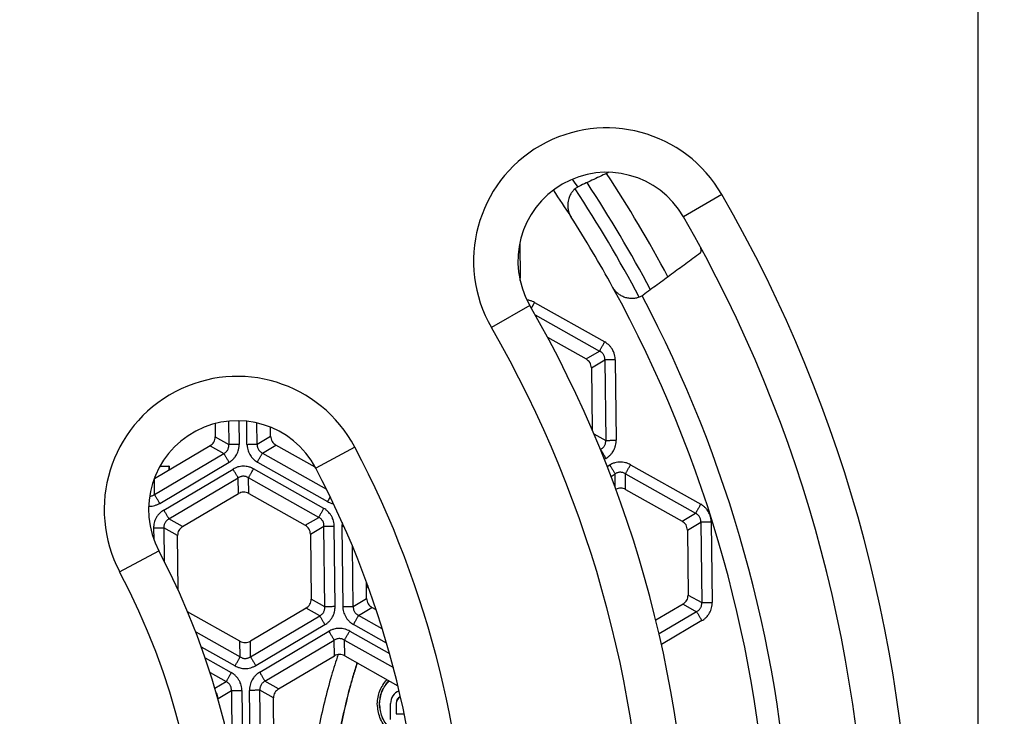
# Model space of a CAD drawing. Units: millimetres. Extents: x -547 to -155, y -273 to 347.
# Drawn here: x -368 to -324, y -134 to -102 of the extents above; entities that cross this region are included whole.
import ezdxf

# ---------------------------------------------------------------- set-up
doc = ezdxf.new("R2010")
doc.units = ezdxf.units.MM

# ---------------------------------------------------------------- blocks, each defined once
blk = doc.blocks.new('Klappeneinsatz-11079', base_point=(-451.909, -202.071))
at = {"color": 7, "linetype": 'Continuous'}
for p, q in [((-361.739, -122.281), (-361.328, -122.281)), ((-361.321, -122.281), (-361.328, -122.281)), ((-361.328, -122.281), (-361.328, -122.463)), ((-361.321, -122.281), (-361.321, -122.458)), ((-361.953, -122.832), (-361.953, -122.726)), ((-351.334, -133.7), (-351.334, -132.974)), ((-351.084, -132.974), (-351.084, -133.45)), ((-351.077, -132.974), (-351.077, -133.45)), ((-351.084, -133.45), (-351.077, -133.45)), ((-351.077, -133.45), (-350.717, -133.45))]:
    blk.add_line(p, q, dxfattribs=at)
at = {"color": 3, "linetype": 'Continuous'}
blk.add_line((-351.077, -132.974), (-351.084, -132.974), dxfattribs=at)
for radius, start, end in [(60.071, 28.05472, 33.22777), (59.105, 27.92003, 33.36326)]:
    blk.add_arc((-391.838, -142), radius, start, end, dxfattribs=at)
at = {"color": 7, "linetype": 'Continuous'}
for centre, radius, start, end in [((-391.838, -142), 58.5, 27.86038, 33.42277), ((-350.734, -132.974), 0.6, 110.7473, 180.0175), ((-350.734, -132.974), 0.35, 116.31, 179.9949), ((-350.727, -132.974), 0.35, 117.4533, 180)]:
    blk.add_arc(centre, radius, start, end, dxfattribs=at)
for points, knots in [([(-352.356, -127.675), (-352.367, -127.693), (-352.387, -127.73), (-352.407, -127.767), (-352.417, -127.786)], [0, 0, 0, 0, 0.0633936, 0.126777, 0.126777, 0.126777, 0.126777]), ([(-353.699, -130.769), (-353.751, -130.926), (-353.854, -131.239), (-354.189, -132.35), (-354.619, -134.127), (-354.888, -135.803), (-355.003, -136.697), (-355.011, -136.767), (-355.016, -136.801)], [0, 0, 0, 0, 0.494947, 0.989848, 3.480338, 5.97224, 6.077692, 6.18314, 6.18314, 6.18314, 6.18314]), ([(-352.846, -131.137), (-352.906, -131.33), (-353.027, -131.716), (-353.344, -132.858), (-353.724, -134.581), (-353.958, -136.197), (-354.063, -137.113), (-354.078, -137.254), (-354.086, -137.325)], [0, 0, 0, 0, 0.606605, 1.213142, 3.553022, 5.894051, 6.107182, 6.320298, 6.320298, 6.320298, 6.320298]), ([(-352.84, -131.141), (-352.9, -131.333), (-353.02, -131.718), (-353.337, -132.858), (-353.717, -134.581), (-353.951, -136.197), (-354.056, -137.115), (-354.072, -137.257), (-354.08, -137.329)], [0, 0, 0, 0, 0.604857, 1.209647, 3.549527, 5.890555, 6.105551, 6.320531, 6.320531, 6.320531, 6.320531]), ([(-351.934, -133), (-351.913, -132.795), (-351.873, -132.386), (-351.62, -132.061), (-351.494, -131.898)], [0, 0, 0, 0, 0.60422, 1.207624, 1.207624, 1.207624, 1.207624]), ([(-351.834, -133), (-351.814, -132.804), (-351.774, -132.411), (-351.527, -132.103), (-351.404, -131.949)], [0, 0, 0, 0, 0.578636, 1.156928, 1.156928, 1.156928, 1.156928]), ([(-351.827, -133), (-351.807, -132.804), (-351.767, -132.413), (-351.522, -132.105), (-351.4, -131.952)], [0, 0, 0, 0, 0.576927, 1.153449, 1.153449, 1.153449, 1.153449]), ([(-350.594, -134.579), (-350.755, -134.537), (-351.078, -134.454), (-351.516, -134.123), (-351.862, -133.629), (-351.91, -133.21), (-351.934, -133)], [0, 0, 0, 0, 0.494128, 0.99136, 1.61553, 2.239804, 2.239804, 2.239804, 2.239804]), ([(-350.595, -134.477), (-350.743, -134.437), (-351.039, -134.358), (-351.444, -134.05), (-351.766, -133.589), (-351.811, -133.196), (-351.834, -133)], [0, 0, 0, 0, 0.454523, 0.912045, 1.497205, 2.082462, 2.082462, 2.082462, 2.082462]), ([(-350.595, -134.476), (-350.741, -134.436), (-351.035, -134.355), (-351.437, -134.049), (-351.759, -133.589), (-351.804, -133.196), (-351.827, -133)], [0, 0, 0, 0, 0.450995, 0.905023, 1.490183, 2.075439, 2.075439, 2.075439, 2.075439])]:
    blk.add_open_spline(points, degree=3, knots=knots, dxfattribs=at)
blk = doc.blocks.new('05100_4E-Klappeneinsatz_1', base_point=(-451.909, -202.071))
blk.add_blockref('Klappeneinsatz-11079', (-451.909, -202.071))
blk = doc.blocks.new('Nc-11062012-Einlaufrost-138x138-Pr-90Grad-schraeg-01', base_point=(-460.838, -211))
at = {"color": 3, "linetype": 'Continuous'}
for p, q in [((-324.838, -208), (-324.838, -76)), ((-336.392, -110.035), (-338.125, -111.034)), ((-345.055, -115.03), (-346.788, -116.029)), ((-352.944, -121.428), (-354.711, -122.363)), ((-363.551, -127.038), (-361.783, -126.103))]:
    blk.add_line(p, q, dxfattribs=at)
for centre, radius, start, end in [((-341.59, -113.032), 6, 29.9633, 209.9633), ((-391.838, -142), 64, 330.03671, 29.96329), ((-391.838, -142), 52, 330.0367, 29.9633), ((-358.247, -124.233), 6, 27.8755, 207.8755), ((-391.838, -142), 44, 332.1245, 27.8755), ((-391.838, -142), 32, 332.1245, 27.8755)]:
    blk.add_arc(centre, radius, start, end, dxfattribs=at)
at = {"color": 7, "linetype": 'Continuous'}
for centre, radius, start, end in [((-341.59, -113.032), 4, 29.9633, 209.9633), ((-391.838, -142), 62, 330.03671, 29.96329), ((-391.838, -142), 54, 330.0367, 29.9633), ((-358.247, -124.233), 4, 27.8755, 207.8755), ((-391.838, -142), 42, 332.1245, 27.8755), ((-391.838, -142), 34, 332.1245, 27.8755)]:
    blk.add_arc(centre, radius, start, end, dxfattribs=at)
blk = doc.blocks.new('Bh1', base_point=(-460.838, -211))
blk.add_blockref('Nc-11062012-Einlaufrost-138x138-Pr-90Grad-schraeg-01', (-460.838, -211))
blk = doc.blocks.new('11062012-Einlaufrost-138x138-Pr-90Grad-schraeg', base_point=(-460.838, -211))
blk.add_blockref('Bh1', (-460.838, -211))
blk = doc.blocks.new('03910_2E-Aufsatz_1__13', base_point=(-464.667, -214.829))
blk.add_blockref('11062012-Einlaufrost-138x138-Pr-90Grad-schraeg', (-460.838, -211))
blk = doc.blocks.new('Sandfang-Terra', base_point=(-453.833, -203.996))
at = {"color": 3, "linetype": 'Continuous'}
for p, q in [((-345.507, -112.22), (-345.49, -113.797)), ((-344.837, -114.9), (-341.677, -116.679)), ((-344.814, -115.452), (-341.908, -117.089)), ((-342.512, -117.446), (-341.908, -117.089)), ((-342.274, -117.849), (-341.67, -117.491)), ((-341.67, -117.491), (-341.63, -121.117)), ((-341.2, -117.486), (-341.161, -121.112)), ((-358.639, -120.252), (-358.628, -121.304)), ((-358.176, -120.233), (-358.165, -121.299)), ((-357.811, -121.295), (-357.822, -120.256)), ((-357.348, -121.29), (-357.358, -120.333)), ((-359.241, -120.959), (-358.628, -121.304)), ((-357.348, -121.29), (-356.742, -120.932)), ((-342.167, -120.815), (-341.63, -121.117)), ((-359.468, -121.362), (-358.855, -121.708)), ((-357.112, -121.689), (-356.506, -121.33)), ((-341.873, -121.518), (-341.86, -121.525)), ((-341.86, -121.525), (-341.868, -121.53)), ((-361.98, -123.557), (-358.855, -121.708)), ((-361.744, -123.955), (-358.619, -122.106)), ((-357.339, -122.092), (-354.175, -123.874)), ((-357.112, -121.689), (-354.223, -123.316)), ((-341.621, -121.929), (-341.69, -121.97)), ((-361.563, -124.26), (-358.439, -122.411)), ((-354.349, -124.182), (-357.513, -122.401)), ((-341.562, -122.294), (-341.446, -122.225)), ((-340.508, -122.215), (-337.348, -123.994)), ((-361.98, -123.557), (-361.987, -122.853)), ((-361.328, -124.659), (-358.203, -122.809)), ((-358.195, -123.514), (-358.203, -122.809)), ((-354.576, -124.586), (-357.74, -122.804)), ((-357.732, -123.509), (-357.74, -122.804)), ((-341.39, -122.738), (-341.206, -122.63)), ((-341.2, -123.244), (-341.206, -122.63)), ((-340.738, -122.625), (-337.579, -124.404)), ((-340.731, -123.327), (-340.738, -122.625)), ((-360.714, -125.004), (-361.328, -124.659)), ((-355.182, -124.944), (-354.576, -124.586)), ((-338.183, -124.761), (-337.579, -124.404)), ((-362.02, -125.071), (-362.015, -125.577)), ((-360.943, -125.412), (-361.557, -125.066)), ((-361.557, -125.066), (-361.541, -126.57)), ((-354.944, -125.347), (-354.338, -124.989)), ((-354.299, -128.616), (-354.338, -124.989)), ((-353.836, -128.611), (-353.875, -124.984)), ((-353.526, -124.981), (-353.487, -128.607)), ((-337.945, -125.164), (-337.34, -124.806)), ((-337.34, -124.806), (-337.301, -128.432)), ((-336.871, -124.801), (-336.832, -128.427)), ((-353.017, -128.601), (-353.046, -125.901)), ((-354.299, -128.616), (-354.912, -128.271)), ((-353.017, -128.601), (-352.412, -128.244)), ((-337.913, -128.088), (-337.301, -128.432)), ((-354.528, -129.024), (-355.142, -128.679)), ((-352.778, -129.004), (-352.174, -128.647)), ((-338.143, -128.495), (-337.531, -128.84)), ((-357.65, -130.872), (-354.528, -129.024)), ((-351.708, -129.607), (-352.778, -129.004)), ((-337.531, -128.84), (-339.224, -129.842)), ((-357.415, -131.27), (-354.292, -129.423)), ((-351.513, -130.256), (-353.009, -129.414)), ((-337.292, -129.244), (-339.115, -130.324)), ((-360.122, -129.749), (-358.118, -130.877)), ((-357.236, -131.57), (-354.116, -129.723)), ((-353.178, -129.713), (-351.379, -130.726)), ((-359.87, -130.422), (-358.346, -131.28)), ((-358.118, -130.877), (-358.126, -130.173)), ((-357.65, -130.872), (-357.658, -130.168)), ((-356.997, -131.974), (-353.876, -130.128)), ((-353.869, -130.83), (-353.876, -130.128)), ((-353.401, -130.825), (-353.408, -130.123)), ((-353.408, -130.123), (-351.208, -131.362)), ((-359.693, -130.922), (-358.518, -131.584)), ((-359.472, -131.586), (-358.748, -131.993)), ((-359.253, -132.292), (-358.748, -131.993)), ((-356.385, -132.319), (-356.997, -131.974)), ((-359.114, -132.754), (-358.51, -132.396)), ((-358.51, -132.396), (-358.477, -135.439)), ((-358.04, -132.391), (-358.001, -136.017)), ((-357.657, -136.013), (-357.696, -132.387)), ((-357.187, -136.008), (-357.226, -132.382)), ((-356.614, -132.727), (-357.226, -132.382))]:
    blk.add_line(p, q, dxfattribs=at)
at = {"color": 7, "linetype": 'Continuous'}
for p, q in [((-344.258, -116.464), (-342.512, -117.446)), ((-342.274, -117.849), (-342.244, -120.636)), ((-359.248, -120.36), (-359.241, -120.959)), ((-356.742, -120.932), (-356.746, -120.525)), ((-359.468, -121.362), (-361.987, -122.853)), ((-354.728, -122.331), (-356.506, -121.33)), ((-340.731, -123.327), (-338.183, -124.761)), ((-360.714, -125.004), (-358.195, -123.514)), ((-357.732, -123.509), (-355.182, -124.944)), ((-337.945, -125.164), (-337.913, -128.088)), ((-360.917, -127.861), (-360.943, -125.412)), ((-354.944, -125.347), (-354.912, -128.271)), ((-352.412, -128.244), (-352.42, -127.499)), ((-355.142, -128.679), (-357.658, -130.168)), ((-351.981, -128.755), (-352.174, -128.647)), ((-338.143, -128.495), (-339.371, -129.222)), ((-358.126, -130.173), (-360.487, -128.843)), ((-356.385, -132.319), (-353.869, -130.83)), ((-353.401, -130.825), (-351.003, -132.175)), ((-359.114, -132.754), (-359.114, -132.772)), ((-356.583, -135.65), (-356.614, -132.727))]:
    blk.add_line(p, q, dxfattribs=at)
at = {"color": 3, "linetype": 'Continuous'}
for radius, start, end in [(58.548, 33.40818, 33.82333), (57.563, 32.44376, 33.89385), (57.563, 2.44376, 28.7911), (58.548, 3.40818, 27.82668)]:
    blk.add_arc((-391.767, -141.929), radius, start, end, dxfattribs=at)
at = {"color": 7, "linetype": 'Continuous'}
for centre, radius, start, end in [((-342.414, -110.59), 1.017, 114.9933, 118.1272), ((-391.767, -141.929), 57.563, 28.7911, 32.44376), ((-340.546, -113.747), 1.017, 303.1077, 306.2416)]:
    blk.add_arc(centre, radius, start, end, dxfattribs=at)
for points, knots in [([(-341.483, -109.033), (-341.711, -109.14), (-342.165, -109.351), (-342.618, -109.563), (-342.844, -109.668)], [0, 0, 0, 0, 0.755635, 1.501888, 1.501888, 1.501888, 1.501888]), ([(-342.894, -109.693), (-342.904, -109.699), (-342.932, -109.715), (-342.986, -109.754), (-343.046, -109.806), (-343.117, -109.88), (-343.194, -109.981), (-343.258, -110.1), (-343.303, -110.222), (-343.333, -110.338), (-343.347, -110.47), (-343.343, -110.62), (-343.317, -110.762), (-343.267, -110.912), (-343.217, -110.999), (-343.189, -111.048)], [0, 0, 0, 0, 0.037304, 0.095798, 0.199442, 0.273121, 0.404362, 0.581253, 0.673591, 0.794743, 0.940752, 1.070656, 1.241589, 1.371822, 1.5425, 1.5425, 1.5425, 1.5425]), ([(-337.373, -112.683), (-337.588, -112.841), (-338.017, -113.155), (-338.661, -113.627), (-339.302, -114.097), (-339.731, -114.411), (-339.944, -114.568)], [0, 0, 0, 0, 0.800811, 1.593544, 2.395137, 3.187914, 3.187914, 3.187914, 3.187914]), ([(-337.373, -112.683), (-337.36, -112.665), (-337.331, -112.627), (-337.33, -112.551), (-337.333, -112.494), (-337.337, -112.456), (-337.339, -112.443), (-337.34, -112.437)], [0, 0, 0, 0, 0.0642318, 0.1418901, 0.217823, 0.2368045, 0.2565302, 0.2565302, 0.2565302, 0.2565302]), ([(-339.99, -114.599), (-340.001, -114.606), (-340.028, -114.622), (-340.088, -114.651), (-340.162, -114.678), (-340.276, -114.709), (-340.403, -114.725), (-340.566, -114.72), (-340.727, -114.689), (-340.893, -114.624), (-341.03, -114.539), (-341.14, -114.446), (-341.238, -114.34), (-341.29, -114.255), (-341.32, -114.206)], [0, 0, 0, 0, 0.037304, 0.095798, 0.199442, 0.273121, 0.450954, 0.581249, 0.76044, 0.940491, 1.111325, 1.241328, 1.37156, 1.542238, 1.542238, 1.542238, 1.542238]), ([(-362.005, -122.863), (-362.002, -122.861), (-361.996, -122.858), (-361.99, -122.854), (-361.987, -122.853)], [0, 0, 0, 0, 0.01049424, 0.02103044, 0.02103044, 0.02103044, 0.02103044]), ([(-340.731, -123.327), (-340.804, -123.297), (-340.95, -123.238), (-341.099, -123.291), (-341.173, -123.318)], [0, 0, 0, 0, 0.2286578, 0.4560703, 0.4560703, 0.4560703, 0.4560703]), ([(-359.114, -132.754), (-359.118, -132.708), (-359.126, -132.617), (-359.17, -132.538), (-359.193, -132.499)], [0, 0, 0, 0, 0.1365015, 0.2697704, 0.2697704, 0.2697704, 0.2697704])]:
    blk.add_open_spline(points, degree=3, knots=knots, dxfattribs=at)
at = {"color": 3, "linetype": 'Continuous'}
for points, knots in [([(-345.49, -113.797), (-345.491, -113.797), (-345.493, -113.797), (-345.496, -113.797), (-345.5, -113.797), (-345.503, -113.797), (-345.506, -113.797), (-345.509, -113.797), (-345.513, -113.797), (-345.515, -113.797), (-345.516, -113.797)], [0, 0, 0, 0, 0.00327186, 0.00655027, 0.00983504, 0.01312596, 0.01642284, 0.01972549, 0.0230337, 0.02634726, 0.02634726, 0.02634726, 0.02634726]), ([(-345.494, -113.902), (-345.493, -113.883), (-345.49, -113.848), (-345.49, -113.813), (-345.49, -113.797)], [0, 0, 0, 0, 0.0567388, 0.104823, 0.104823, 0.104823, 0.104823]), ([(-344.837, -114.9), (-344.867, -114.884), (-344.939, -114.847), (-345.038, -114.814), (-345.124, -114.794), (-345.166, -114.788), (-345.185, -114.785)], [0, 0, 0, 0, 0.1022603, 0.2439632, 0.3094382, 0.3691309, 0.3691309, 0.3691309, 0.3691309]), ([(-344.982, -115.158), (-344.979, -115.153), (-344.974, -115.143), (-344.965, -115.128), (-344.957, -115.113), (-344.945, -115.092), (-344.93, -115.065), (-344.911, -115.032), (-344.893, -114.999), (-344.874, -114.966), (-344.855, -114.933), (-344.843, -114.911), (-344.837, -114.9)], [0, 0, 0, 0, 0.0166765, 0.033809, 0.0513539, 0.0692656, 0.1060009, 0.1436293, 0.1817615, 0.2200174, 0.2580361, 0.2954871, 0.2954871, 0.2954871, 0.2954871]), ([(-341.908, -117.089), (-341.903, -117.08), (-341.891, -117.059), (-341.871, -117.024), (-341.846, -116.979), (-341.817, -116.927), (-341.784, -116.869), (-341.749, -116.807), (-341.713, -116.743), (-341.689, -116.7), (-341.677, -116.679)], [0, 0, 0, 0, 0.0299885, 0.0709606, 0.1224334, 0.1830581, 0.2507717, 0.3229748, 0.3968813, 0.4698463, 0.4698463, 0.4698463, 0.4698463]), ([(-341.2, -117.486), (-341.201, -117.452), (-341.205, -117.371), (-341.23, -117.245), (-341.273, -117.122), (-341.33, -117.011), (-341.398, -116.914), (-341.484, -116.819), (-341.578, -116.74), (-341.647, -116.698), (-341.677, -116.679)], [0, 0, 0, 0, 0.1022603, 0.2439632, 0.3837718, 0.4913919, 0.6168775, 0.7384994, 0.8762035, 0.9821567, 0.9821567, 0.9821567, 0.9821567]), ([(-341.67, -117.491), (-341.669, -117.468), (-341.669, -117.426), (-341.68, -117.362), (-341.698, -117.306), (-341.726, -117.25), (-341.76, -117.201), (-341.805, -117.155), (-341.854, -117.117), (-341.891, -117.098), (-341.908, -117.089)], [0, 0, 0, 0, 0.0714748, 0.1247038, 0.1932026, 0.2486311, 0.3100345, 0.3723913, 0.4395745, 0.4969481, 0.4969481, 0.4969481, 0.4969481]), ([(-341.2, -117.486), (-341.224, -117.487), (-341.273, -117.487), (-341.346, -117.488), (-341.417, -117.489), (-341.484, -117.489), (-341.544, -117.49), (-341.595, -117.491), (-341.636, -117.491), (-341.66, -117.491), (-341.67, -117.491)], [0, 0, 0, 0, 0.072965, 0.1468715, 0.2190746, 0.2867882, 0.3474129, 0.3988858, 0.4398578, 0.4698463, 0.4698463, 0.4698463, 0.4698463]), ([(-341.86, -121.525), (-341.839, -121.513), (-341.803, -121.493), (-341.753, -121.451), (-341.714, -121.407), (-341.681, -121.357), (-341.655, -121.303), (-341.638, -121.246), (-341.628, -121.182), (-341.63, -121.141), (-341.63, -121.117)], [0, 0, 0, 0, 0.0714748, 0.1247038, 0.1932026, 0.2486311, 0.3036419, 0.3723874, 0.4266727, 0.4969438, 0.4969438, 0.4969438, 0.4969438]), ([(-341.63, -121.117), (-341.62, -121.117), (-341.597, -121.117), (-341.556, -121.116), (-341.505, -121.116), (-341.445, -121.115), (-341.378, -121.114), (-341.307, -121.114), (-341.234, -121.113), (-341.185, -121.112), (-341.161, -121.112)], [0, 0, 0, 0, 0.0299885, 0.0709606, 0.1224334, 0.1830581, 0.2507717, 0.3229748, 0.3968813, 0.4698463, 0.4698463, 0.4698463, 0.4698463]), ([(-341.621, -121.929), (-341.592, -121.911), (-341.523, -121.867), (-341.427, -121.782), (-341.342, -121.684), (-341.278, -121.583), (-341.226, -121.477), (-341.186, -121.355), (-341.163, -121.229), (-341.161, -121.147), (-341.161, -121.112)], [0, 0, 0, 0, 0.1022603, 0.2439632, 0.3837718, 0.4913919, 0.6003434, 0.7384922, 0.8761964, 0.9821495, 0.9821495, 0.9821495, 0.9821495]), ([(-358.855, -121.708), (-358.838, -121.698), (-358.802, -121.678), (-358.754, -121.64), (-358.711, -121.593), (-358.676, -121.54), (-358.65, -121.484), (-358.635, -121.428), (-358.626, -121.369), (-358.627, -121.328), (-358.628, -121.304)], [0, 0, 0, 0, 0.0567284, 0.1231774, 0.1848417, 0.2455684, 0.3135936, 0.3681217, 0.4207695, 0.491443, 0.491443, 0.491443, 0.491443]), ([(-358.165, -121.299), (-358.189, -121.3), (-358.237, -121.3), (-358.309, -121.301), (-358.379, -121.302), (-358.445, -121.302), (-358.504, -121.303), (-358.554, -121.304), (-358.594, -121.304), (-358.618, -121.304), (-358.628, -121.304)], [0, 0, 0, 0, 0.0718867, 0.144701, 0.2158371, 0.28255, 0.3422787, 0.3929909, 0.4333575, 0.4629028, 0.4629028, 0.4629028, 0.4629028]), ([(-358.619, -122.106), (-358.59, -122.087), (-358.522, -122.044), (-358.427, -121.961), (-358.345, -121.864), (-358.277, -121.759), (-358.227, -121.653), (-358.188, -121.531), (-358.167, -121.413), (-358.165, -121.333), (-358.165, -121.299)], [0, 0, 0, 0, 0.104603, 0.2405231, 0.3768819, 0.4844285, 0.613426, 0.7286618, 0.8685168, 0.969484, 0.969484, 0.969484, 0.969484]), ([(-357.811, -121.295), (-357.787, -121.295), (-357.738, -121.295), (-357.666, -121.294), (-357.596, -121.293), (-357.53, -121.292), (-357.471, -121.292), (-357.421, -121.291), (-357.381, -121.291), (-357.358, -121.291), (-357.348, -121.29)], [0, 0, 0, 0, 0.0718867, 0.144701, 0.2158371, 0.28255, 0.3422787, 0.3929909, 0.4333575, 0.4629028, 0.4629028, 0.4629028, 0.4629028]), ([(-357.811, -121.295), (-357.809, -121.33), (-357.806, -121.411), (-357.782, -121.526), (-357.742, -121.646), (-357.69, -121.751), (-357.619, -121.856), (-357.534, -121.951), (-357.437, -122.033), (-357.368, -122.075), (-357.339, -122.092)], [0, 0, 0, 0, 0.104603, 0.2405231, 0.350622, 0.4844303, 0.5906663, 0.7286566, 0.8685117, 0.9694788, 0.9694788, 0.9694788, 0.9694788]), ([(-357.348, -121.29), (-357.348, -121.314), (-357.348, -121.355), (-357.338, -121.416), (-357.32, -121.472), (-357.292, -121.529), (-357.256, -121.579), (-357.215, -121.621), (-357.169, -121.658), (-357.133, -121.678), (-357.112, -121.689)], [0, 0, 0, 0, 0.0694878, 0.1231769, 0.1848413, 0.245568, 0.3135931, 0.3681213, 0.4207691, 0.4914425, 0.4914425, 0.4914425, 0.4914425]), ([(-341.621, -121.929), (-341.633, -121.908), (-341.658, -121.866), (-341.695, -121.803), (-341.732, -121.742), (-341.766, -121.685), (-341.796, -121.633), (-341.822, -121.589), (-341.843, -121.554), (-341.855, -121.534), (-341.86, -121.525)], [0, 0, 0, 0, 0.072965, 0.1468715, 0.2190746, 0.2867882, 0.3474129, 0.3988858, 0.4398578, 0.4698463, 0.4698463, 0.4698463, 0.4698463]), ([(-358.855, -121.708), (-358.85, -121.716), (-358.838, -121.736), (-358.817, -121.771), (-358.792, -121.814), (-358.762, -121.865), (-358.728, -121.922), (-358.692, -121.982), (-358.656, -122.044), (-358.631, -122.085), (-358.619, -122.106)], [0, 0, 0, 0, 0.0295453, 0.0699119, 0.1206241, 0.1803528, 0.2470657, 0.3182018, 0.3910161, 0.4629028, 0.4629028, 0.4629028, 0.4629028]), ([(-357.339, -122.092), (-357.327, -122.071), (-357.304, -122.029), (-357.268, -121.967), (-357.234, -121.905), (-357.202, -121.848), (-357.173, -121.797), (-357.148, -121.753), (-357.128, -121.718), (-357.117, -121.697), (-357.112, -121.689)], [0, 0, 0, 0, 0.0718867, 0.144701, 0.2158371, 0.28255, 0.3422787, 0.3929909, 0.4333575, 0.4629028, 0.4629028, 0.4629028, 0.4629028]), ([(-340.508, -122.215), (-340.538, -122.199), (-340.61, -122.162), (-340.732, -122.121), (-340.86, -122.097), (-340.979, -122.091), (-341.097, -122.099), (-341.223, -122.126), (-341.343, -122.169), (-341.415, -122.208), (-341.446, -122.225)], [0, 0, 0, 0, 0.1022603, 0.2439632, 0.3837718, 0.4913919, 0.6003434, 0.7384922, 0.8761964, 0.9821495, 0.9821495, 0.9821495, 0.9821495]), ([(-357.513, -122.401), (-357.544, -122.385), (-357.615, -122.348), (-357.729, -122.309), (-357.854, -122.285), (-357.979, -122.278), (-358.102, -122.288), (-358.227, -122.315), (-358.339, -122.356), (-358.409, -122.395), (-358.439, -122.411)], [0, 0, 0, 0, 0.104603, 0.2405231, 0.3605808, 0.4844356, 0.6146955, 0.7286681, 0.8685231, 0.9694903, 0.9694903, 0.9694903, 0.9694903]), ([(-358.203, -122.809), (-358.208, -122.801), (-358.22, -122.781), (-358.24, -122.746), (-358.266, -122.703), (-358.296, -122.652), (-358.329, -122.595), (-358.365, -122.535), (-358.402, -122.473), (-358.426, -122.432), (-358.439, -122.411)], [0, 0, 0, 0, 0.0295453, 0.0699119, 0.1206241, 0.1803528, 0.2470657, 0.3182018, 0.3910161, 0.4629028, 0.4629028, 0.4629028, 0.4629028]), ([(-357.74, -122.804), (-357.735, -122.796), (-357.724, -122.775), (-357.704, -122.74), (-357.679, -122.697), (-357.65, -122.645), (-357.618, -122.588), (-357.584, -122.527), (-357.548, -122.464), (-357.525, -122.422), (-357.513, -122.401)], [0, 0, 0, 0, 0.0295453, 0.0699119, 0.1206241, 0.1803528, 0.2470657, 0.3182018, 0.3910161, 0.4629028, 0.4629028, 0.4629028, 0.4629028]), ([(-341.446, -122.225), (-341.433, -122.246), (-341.408, -122.288), (-341.371, -122.351), (-341.335, -122.413), (-341.301, -122.47), (-341.27, -122.522), (-341.244, -122.566), (-341.223, -122.601), (-341.211, -122.621), (-341.206, -122.63)], [0, 0, 0, 0, 0.072965, 0.1468715, 0.2190746, 0.2867882, 0.3474129, 0.3988858, 0.4398578, 0.4698463, 0.4698463, 0.4698463, 0.4698463]), ([(-340.738, -122.625), (-340.759, -122.612), (-340.795, -122.591), (-340.854, -122.57), (-340.912, -122.557), (-340.976, -122.552), (-341.037, -122.558), (-341.099, -122.574), (-341.155, -122.597), (-341.19, -122.619), (-341.206, -122.63)], [0, 0, 0, 0, 0.0714748, 0.1247038, 0.1876843, 0.2486346, 0.3170979, 0.3723899, 0.4395731, 0.4969468, 0.4969468, 0.4969468, 0.4969468]), ([(-340.738, -122.625), (-340.733, -122.616), (-340.722, -122.595), (-340.702, -122.56), (-340.677, -122.515), (-340.647, -122.463), (-340.615, -122.405), (-340.58, -122.343), (-340.544, -122.279), (-340.52, -122.236), (-340.508, -122.215)], [0, 0, 0, 0, 0.0299885, 0.0709606, 0.1224334, 0.1830581, 0.2507717, 0.3229748, 0.3968813, 0.4698463, 0.4698463, 0.4698463, 0.4698463]), ([(-357.74, -122.804), (-357.76, -122.792), (-357.795, -122.772), (-357.851, -122.751), (-357.909, -122.738), (-357.972, -122.733), (-358.036, -122.739), (-358.092, -122.753), (-358.148, -122.775), (-358.183, -122.797), (-358.203, -122.809)], [0, 0, 0, 0, 0.0694878, 0.1231769, 0.1778577, 0.2455632, 0.3135884, 0.3681165, 0.4207644, 0.4914378, 0.4914378, 0.4914378, 0.4914378]), ([(-362.202, -123.632), (-362.183, -123.63), (-362.146, -123.627), (-362.088, -123.612), (-362.032, -123.59), (-361.997, -123.568), (-361.98, -123.557)], [0, 0, 0, 0, 0.0561338, 0.1130985, 0.1763482, 0.2376312, 0.2376312, 0.2376312, 0.2376312]), ([(-361.744, -123.955), (-361.756, -123.935), (-361.781, -123.893), (-361.817, -123.831), (-361.853, -123.771), (-361.886, -123.714), (-361.917, -123.663), (-361.942, -123.62), (-361.963, -123.585), (-361.974, -123.565), (-361.98, -123.557)], [0, 0, 0, 0, 0.0718867, 0.144701, 0.2158371, 0.28255, 0.3422787, 0.3929909, 0.4333575, 0.4629028, 0.4629028, 0.4629028, 0.4629028]), ([(-354.054, -123.659), (-354.059, -123.667), (-354.069, -123.685), (-354.084, -123.711), (-354.099, -123.738), (-354.114, -123.765), (-354.129, -123.792), (-354.145, -123.82), (-354.16, -123.847), (-354.17, -123.865), (-354.175, -123.874)], [0, 0, 0, 0, 0.0294176, 0.0596685, 0.0905319, 0.1217851, 0.1532086, 0.1845911, 0.2157328, 0.2464495, 0.2464495, 0.2464495, 0.2464495]), ([(-354.175, -123.874), (-354.145, -123.889), (-354.074, -123.927), (-353.989, -123.955), (-353.927, -123.971), (-353.91, -123.974), (-353.902, -123.976)], [0, 0, 0, 0, 0.1016062, 0.2421837, 0.2671296, 0.2927825, 0.2927825, 0.2927825, 0.2927825]), ([(-362.245, -124.086), (-362.238, -124.086), (-362.226, -124.086), (-362.172, -124.086), (-362.084, -124.079), (-361.96, -124.052), (-361.845, -124.011), (-361.775, -123.972), (-361.744, -123.955)], [0, 0, 0, 0, 0.0192262, 0.0370804, 0.1615911, 0.2823323, 0.4189887, 0.5242237, 0.5242237, 0.5242237, 0.5242237]), ([(-361.563, -124.26), (-361.592, -124.278), (-361.66, -124.322), (-361.75, -124.401), (-361.835, -124.497), (-361.905, -124.604), (-361.959, -124.718), (-361.997, -124.839), (-362.018, -124.956), (-362.019, -125.036), (-362.02, -125.071)], [0, 0, 0, 0, 0.1016062, 0.2421837, 0.3564986, 0.4877485, 0.6223068, 0.732995, 0.8696514, 0.9748864, 0.9748864, 0.9748864, 0.9748864]), ([(-361.563, -124.26), (-361.551, -124.281), (-361.527, -124.322), (-361.49, -124.384), (-361.454, -124.445), (-361.421, -124.501), (-361.391, -124.552), (-361.365, -124.595), (-361.344, -124.63), (-361.333, -124.65), (-361.328, -124.659)], [0, 0, 0, 0, 0.0718867, 0.144701, 0.2158371, 0.28255, 0.3422787, 0.3929909, 0.4333575, 0.4629028, 0.4629028, 0.4629028, 0.4629028]), ([(-354.349, -124.182), (-354.361, -124.203), (-354.384, -124.245), (-354.42, -124.308), (-354.454, -124.369), (-354.486, -124.427), (-354.515, -124.478), (-354.54, -124.522), (-354.56, -124.557), (-354.571, -124.577), (-354.576, -124.586)], [0, 0, 0, 0, 0.0718867, 0.144701, 0.2158371, 0.28255, 0.3422787, 0.3929909, 0.4333575, 0.4629028, 0.4629028, 0.4629028, 0.4629028]), ([(-353.875, -124.984), (-353.876, -124.95), (-353.88, -124.869), (-353.903, -124.752), (-353.945, -124.63), (-354.001, -124.516), (-354.073, -124.413), (-354.16, -124.319), (-354.25, -124.242), (-354.319, -124.201), (-354.349, -124.182)], [0, 0, 0, 0, 0.1016062, 0.2421837, 0.3564986, 0.4877485, 0.6223068, 0.732995, 0.8696514, 0.9748864, 0.9748864, 0.9748864, 0.9748864]), ([(-337.348, -123.994), (-337.36, -124.015), (-337.384, -124.058), (-337.42, -124.122), (-337.455, -124.184), (-337.488, -124.242), (-337.517, -124.294), (-337.542, -124.339), (-337.562, -124.374), (-337.574, -124.395), (-337.579, -124.404)], [0, 0, 0, 0, 0.072965, 0.1468715, 0.2190746, 0.2867882, 0.3474129, 0.3988858, 0.4398578, 0.4698463, 0.4698463, 0.4698463, 0.4698463]), ([(-336.871, -124.801), (-336.872, -124.767), (-336.875, -124.686), (-336.901, -124.56), (-336.944, -124.437), (-336.999, -124.331), (-337.065, -124.233), (-337.151, -124.137), (-337.249, -124.055), (-337.318, -124.013), (-337.348, -123.994)], [0, 0, 0, 0, 0.1022603, 0.2439632, 0.3837718, 0.4913919, 0.6003434, 0.7384922, 0.8761964, 0.9821495, 0.9821495, 0.9821495, 0.9821495]), ([(-361.328, -124.659), (-361.348, -124.67), (-361.385, -124.691), (-361.433, -124.731), (-361.473, -124.775), (-361.506, -124.824), (-361.533, -124.88), (-361.55, -124.937), (-361.559, -125.001), (-361.558, -125.043), (-361.557, -125.066)], [0, 0, 0, 0, 0.0714209, 0.1246713, 0.1876138, 0.2485757, 0.3035768, 0.3723116, 0.4266046, 0.4968411, 0.4968411, 0.4968411, 0.4968411]), ([(-354.338, -124.989), (-354.337, -124.965), (-354.337, -124.923), (-354.348, -124.864), (-354.365, -124.807), (-354.393, -124.749), (-354.43, -124.697), (-354.475, -124.651), (-354.522, -124.614), (-354.559, -124.595), (-354.576, -124.586)], [0, 0, 0, 0, 0.0714209, 0.1246713, 0.1798035, 0.2485706, 0.317021, 0.3723056, 0.4395123, 0.4968355, 0.4968355, 0.4968355, 0.4968355]), ([(-337.34, -124.806), (-337.34, -124.783), (-337.34, -124.741), (-337.35, -124.682), (-337.367, -124.625), (-337.395, -124.567), (-337.433, -124.514), (-337.477, -124.469), (-337.525, -124.432), (-337.562, -124.413), (-337.579, -124.404)], [0, 0, 0, 0, 0.0714748, 0.1247038, 0.1798408, 0.2486295, 0.3170928, 0.3723848, 0.439568, 0.4969417, 0.4969417, 0.4969417, 0.4969417]), ([(-361.557, -125.066), (-361.567, -125.066), (-361.59, -125.067), (-361.631, -125.067), (-361.681, -125.068), (-361.74, -125.068), (-361.806, -125.069), (-361.876, -125.07), (-361.948, -125.071), (-361.996, -125.071), (-362.02, -125.071)], [0, 0, 0, 0, 0.0295453, 0.0699119, 0.1206241, 0.1803528, 0.2470657, 0.3182018, 0.3910161, 0.4629028, 0.4629028, 0.4629028, 0.4629028]), ([(-354.338, -124.989), (-354.328, -124.988), (-354.305, -124.988), (-354.264, -124.988), (-354.214, -124.987), (-354.155, -124.987), (-354.089, -124.986), (-354.019, -124.985), (-353.947, -124.984), (-353.899, -124.984), (-353.875, -124.984)], [0, 0, 0, 0, 0.0295453, 0.0699119, 0.1206241, 0.1803528, 0.2470657, 0.3182018, 0.3910161, 0.4629028, 0.4629028, 0.4629028, 0.4629028]), ([(-353.514, -124.817), (-353.518, -124.847), (-353.525, -124.902), (-353.526, -124.956), (-353.526, -124.981)], [0, 0, 0, 0, 0.0908452, 0.1640978, 0.1640978, 0.1640978, 0.1640978]), ([(-353.526, -124.981), (-353.522, -124.981), (-353.515, -124.981), (-353.505, -124.981), (-353.494, -124.98), (-353.484, -124.98), (-353.473, -124.98), (-353.462, -124.98), (-353.452, -124.98), (-353.445, -124.98), (-353.441, -124.98)], [0, 0, 0, 0, 0.01041404, 0.02088984, 0.03142099, 0.04200082, 0.05262245, 0.06327877, 0.07396244, 0.08466595, 0.08466595, 0.08466595, 0.08466595]), ([(-336.871, -124.801), (-336.895, -124.802), (-336.944, -124.802), (-337.017, -124.803), (-337.088, -124.804), (-337.155, -124.804), (-337.215, -124.805), (-337.266, -124.806), (-337.307, -124.806), (-337.33, -124.806), (-337.34, -124.806)], [0, 0, 0, 0, 0.072965, 0.1468715, 0.2190746, 0.2867882, 0.3474129, 0.3988858, 0.4398578, 0.4698463, 0.4698463, 0.4698463, 0.4698463]), ([(-354.528, -129.024), (-354.507, -129.012), (-354.471, -128.992), (-354.422, -128.95), (-354.382, -128.907), (-354.349, -128.857), (-354.323, -128.802), (-354.305, -128.742), (-354.296, -128.678), (-354.298, -128.637), (-354.299, -128.616)], [0, 0, 0, 0, 0.0714209, 0.1246713, 0.193166, 0.2485722, 0.3035734, 0.3723081, 0.4355578, 0.4968408, 0.4968408, 0.4968408, 0.4968408]), ([(-353.836, -128.611), (-353.86, -128.612), (-353.908, -128.612), (-353.98, -128.613), (-354.05, -128.614), (-354.116, -128.614), (-354.175, -128.615), (-354.225, -128.616), (-354.265, -128.616), (-354.289, -128.616), (-354.299, -128.616)], [0, 0, 0, 0, 0.0718867, 0.144701, 0.2158371, 0.28255, 0.3422787, 0.3929909, 0.4333575, 0.4629028, 0.4629028, 0.4629028, 0.4629028]), ([(-354.292, -129.423), (-354.264, -129.404), (-354.196, -129.361), (-354.1, -129.277), (-354.016, -129.179), (-353.952, -129.079), (-353.901, -128.973), (-353.861, -128.852), (-353.838, -128.727), (-353.836, -128.646), (-353.836, -128.611)], [0, 0, 0, 0, 0.1016062, 0.2421837, 0.3809013, 0.4877425, 0.5958906, 0.7329872, 0.8696437, 0.9748786, 0.9748786, 0.9748786, 0.9748786]), ([(-353.487, -128.607), (-353.462, -128.606), (-353.413, -128.606), (-353.34, -128.605), (-353.269, -128.604), (-353.202, -128.603), (-353.142, -128.603), (-353.091, -128.602), (-353.051, -128.602), (-353.027, -128.602), (-353.017, -128.601)], [0, 0, 0, 0, 0.072965, 0.1468715, 0.2190746, 0.2867882, 0.3474129, 0.3988858, 0.4398578, 0.4698463, 0.4698463, 0.4698463, 0.4698463]), ([(-353.487, -128.607), (-353.485, -128.641), (-353.482, -128.722), (-353.458, -128.84), (-353.416, -128.963), (-353.359, -129.078), (-353.287, -129.182), (-353.2, -129.276), (-353.109, -129.353), (-353.039, -129.395), (-353.009, -129.414)], [0, 0, 0, 0, 0.1022603, 0.2439632, 0.3595661, 0.4913982, 0.6269539, 0.7385004, 0.8762045, 0.9821577, 0.9821577, 0.9821577, 0.9821577]), ([(-353.017, -128.601), (-353.017, -128.625), (-353.017, -128.667), (-353.007, -128.729), (-352.989, -128.785), (-352.962, -128.841), (-352.926, -128.892), (-352.885, -128.935), (-352.836, -128.974), (-352.799, -128.993), (-352.778, -129.004)], [0, 0, 0, 0, 0.0714748, 0.1247038, 0.1876843, 0.2486346, 0.3100379, 0.3723947, 0.42668, 0.4969511, 0.4969511, 0.4969511, 0.4969511]), ([(-337.531, -128.84), (-337.51, -128.828), (-337.474, -128.808), (-337.424, -128.766), (-337.384, -128.722), (-337.352, -128.672), (-337.326, -128.618), (-337.309, -128.561), (-337.299, -128.497), (-337.301, -128.456), (-337.301, -128.432)], [0, 0, 0, 0, 0.0714748, 0.1247038, 0.1932026, 0.2486311, 0.3036419, 0.3723874, 0.4266727, 0.4969438, 0.4969438, 0.4969438, 0.4969438]), ([(-337.301, -128.432), (-337.291, -128.432), (-337.268, -128.432), (-337.227, -128.431), (-337.176, -128.431), (-337.116, -128.43), (-337.049, -128.429), (-336.978, -128.429), (-336.905, -128.428), (-336.856, -128.427), (-336.832, -128.427)], [0, 0, 0, 0, 0.0299885, 0.0709606, 0.1224334, 0.1830581, 0.2507717, 0.3229748, 0.3968813, 0.4698463, 0.4698463, 0.4698463, 0.4698463]), ([(-337.292, -129.244), (-337.263, -129.226), (-337.194, -129.182), (-337.104, -129.103), (-337.018, -129.005), (-336.949, -128.901), (-336.895, -128.787), (-336.856, -128.664), (-336.834, -128.544), (-336.832, -128.462), (-336.832, -128.427)], [0, 0, 0, 0, 0.1022603, 0.2439632, 0.3595661, 0.4913982, 0.6168839, 0.7385058, 0.8762099, 0.982163, 0.982163, 0.982163, 0.982163]), ([(-354.292, -129.423), (-354.305, -129.402), (-354.329, -129.36), (-354.366, -129.298), (-354.402, -129.238), (-354.435, -129.181), (-354.465, -129.131), (-354.491, -129.087), (-354.511, -129.053), (-354.523, -129.033), (-354.528, -129.024)], [0, 0, 0, 0, 0.0718867, 0.144701, 0.2158371, 0.28255, 0.3422787, 0.3929909, 0.4333575, 0.4629028, 0.4629028, 0.4629028, 0.4629028]), ([(-352.778, -129.004), (-352.783, -129.013), (-352.795, -129.034), (-352.815, -129.069), (-352.84, -129.114), (-352.869, -129.166), (-352.902, -129.224), (-352.937, -129.286), (-352.973, -129.35), (-352.997, -129.392), (-353.009, -129.414)], [0, 0, 0, 0, 0.0299885, 0.0709606, 0.1224334, 0.1830581, 0.2507717, 0.3229748, 0.3968813, 0.4698463, 0.4698463, 0.4698463, 0.4698463]), ([(-337.292, -129.244), (-337.304, -129.223), (-337.329, -129.181), (-337.366, -129.118), (-337.403, -129.057), (-337.437, -129), (-337.467, -128.948), (-337.493, -128.904), (-337.514, -128.869), (-337.526, -128.849), (-337.531, -128.84)], [0, 0, 0, 0, 0.072965, 0.1468715, 0.2190746, 0.2867882, 0.3474129, 0.3988858, 0.4398578, 0.4698463, 0.4698463, 0.4698463, 0.4698463]), ([(-353.178, -129.713), (-353.208, -129.698), (-353.28, -129.66), (-353.394, -129.621), (-353.522, -129.596), (-353.65, -129.588), (-353.776, -129.599), (-353.901, -129.627), (-354.013, -129.667), (-354.085, -129.706), (-354.116, -129.723)], [0, 0, 0, 0, 0.1022603, 0.2439632, 0.3595661, 0.4913982, 0.6269539, 0.7385004, 0.8762045, 0.9821577, 0.9821577, 0.9821577, 0.9821577]), ([(-354.116, -129.723), (-354.103, -129.744), (-354.078, -129.787), (-354.041, -129.849), (-354.005, -129.911), (-353.971, -129.968), (-353.94, -130.02), (-353.914, -130.064), (-353.893, -130.099), (-353.881, -130.119), (-353.876, -130.128)], [0, 0, 0, 0, 0.072965, 0.1468715, 0.2190746, 0.2867882, 0.3474129, 0.3988858, 0.4398578, 0.4698463, 0.4698463, 0.4698463, 0.4698463]), ([(-353.408, -130.123), (-353.429, -130.111), (-353.465, -130.089), (-353.525, -130.067), (-353.583, -130.055), (-353.645, -130.051), (-353.705, -130.056), (-353.763, -130.071), (-353.821, -130.094), (-353.856, -130.115), (-353.876, -130.128)], [0, 0, 0, 0, 0.0714748, 0.1247038, 0.1932026, 0.2486311, 0.3100345, 0.3723913, 0.4266766, 0.4969476, 0.4969476, 0.4969476, 0.4969476]), ([(-353.408, -130.123), (-353.403, -130.114), (-353.392, -130.093), (-353.372, -130.058), (-353.347, -130.013), (-353.317, -129.961), (-353.284, -129.903), (-353.25, -129.841), (-353.214, -129.777), (-353.19, -129.735), (-353.178, -129.713)], [0, 0, 0, 0, 0.0299885, 0.0709606, 0.1224334, 0.1830581, 0.2507717, 0.3229748, 0.3968813, 0.4698463, 0.4698463, 0.4698463, 0.4698463]), ([(-358.346, -131.28), (-358.334, -131.259), (-358.31, -131.217), (-358.275, -131.155), (-358.24, -131.094), (-358.208, -131.036), (-358.179, -130.985), (-358.154, -130.941), (-358.135, -130.906), (-358.123, -130.886), (-358.118, -130.877)], [0, 0, 0, 0, 0.0718867, 0.144701, 0.2158371, 0.28255, 0.3422787, 0.3929909, 0.4333575, 0.4629028, 0.4629028, 0.4629028, 0.4629028]), ([(-358.118, -130.877), (-358.098, -130.889), (-358.062, -130.91), (-358.003, -130.932), (-357.945, -130.945), (-357.881, -130.949), (-357.819, -130.943), (-357.762, -130.928), (-357.706, -130.906), (-357.67, -130.884), (-357.65, -130.872)], [0, 0, 0, 0, 0.0714209, 0.1246713, 0.1876138, 0.2485757, 0.3170261, 0.3723107, 0.4266037, 0.4968402, 0.4968402, 0.4968402, 0.4968402]), ([(-357.65, -130.872), (-357.645, -130.88), (-357.634, -130.9), (-357.613, -130.935), (-357.587, -130.978), (-357.557, -131.029), (-357.524, -131.086), (-357.488, -131.146), (-357.451, -131.208), (-357.427, -131.25), (-357.415, -131.27)], [0, 0, 0, 0, 0.0295453, 0.0699119, 0.1206241, 0.1803528, 0.2470657, 0.3182018, 0.3910161, 0.4629028, 0.4629028, 0.4629028, 0.4629028]), ([(-358.346, -131.28), (-358.316, -131.296), (-358.244, -131.333), (-358.13, -131.372), (-358.004, -131.397), (-357.886, -131.404), (-357.761, -131.395), (-357.636, -131.369), (-357.516, -131.326), (-357.445, -131.287), (-357.415, -131.27)], [0, 0, 0, 0, 0.1016062, 0.2421837, 0.3583488, 0.4877496, 0.5958977, 0.7329943, 0.8696507, 0.9748857, 0.9748857, 0.9748857, 0.9748857]), ([(-358.518, -131.584), (-358.53, -131.605), (-358.554, -131.648), (-358.59, -131.711), (-358.624, -131.774), (-358.657, -131.832), (-358.687, -131.884), (-358.712, -131.928), (-358.732, -131.964), (-358.743, -131.985), (-358.748, -131.993)], [0, 0, 0, 0, 0.072965, 0.1468715, 0.2190746, 0.2867882, 0.3474129, 0.3988858, 0.4398578, 0.4698463, 0.4698463, 0.4698463, 0.4698463]), ([(-358.04, -132.391), (-358.041, -132.357), (-358.045, -132.276), (-358.069, -132.158), (-358.11, -132.035), (-358.168, -131.92), (-358.24, -131.816), (-358.327, -131.721), (-358.418, -131.644), (-358.488, -131.602), (-358.518, -131.584)], [0, 0, 0, 0, 0.1022603, 0.2439632, 0.3595661, 0.4913982, 0.6269539, 0.7385004, 0.8762045, 0.9821577, 0.9821577, 0.9821577, 0.9821577]), ([(-357.236, -131.57), (-357.265, -131.588), (-357.334, -131.632), (-357.43, -131.717), (-357.515, -131.816), (-357.582, -131.921), (-357.633, -132.028), (-357.672, -132.15), (-357.694, -132.271), (-357.695, -132.352), (-357.696, -132.387)], [0, 0, 0, 0, 0.1022603, 0.2439632, 0.3837718, 0.4913919, 0.6168775, 0.7384994, 0.8762035, 0.9821567, 0.9821567, 0.9821567, 0.9821567]), ([(-357.236, -131.57), (-357.224, -131.591), (-357.199, -131.633), (-357.161, -131.696), (-357.125, -131.757), (-357.091, -131.815), (-357.061, -131.867), (-357.035, -131.91), (-357.014, -131.946), (-357.002, -131.966), (-356.997, -131.974)], [0, 0, 0, 0, 0.072965, 0.1468715, 0.2190746, 0.2867882, 0.3474129, 0.3988858, 0.4398578, 0.4698463, 0.4698463, 0.4698463, 0.4698463]), ([(-358.51, -132.396), (-358.51, -132.372), (-358.509, -132.331), (-358.52, -132.271), (-358.537, -132.215), (-358.563, -132.161), (-358.599, -132.108), (-358.643, -132.061), (-358.695, -132.022), (-358.731, -132.002), (-358.748, -131.993)], [0, 0, 0, 0, 0.0714748, 0.1247038, 0.1798408, 0.2486295, 0.3036402, 0.3723857, 0.439569, 0.4969426, 0.4969426, 0.4969426, 0.4969426]), ([(-356.997, -131.974), (-357.017, -131.986), (-357.054, -132.007), (-357.1, -132.045), (-357.14, -132.088), (-357.177, -132.142), (-357.204, -132.2), (-357.221, -132.262), (-357.229, -132.322), (-357.227, -132.363), (-357.226, -132.382)], [0, 0, 0, 0, 0.0714748, 0.1247038, 0.1798408, 0.2486295, 0.3170928, 0.3723848, 0.439568, 0.4969417, 0.4969417, 0.4969417, 0.4969417]), ([(-358.51, -132.396), (-358.5, -132.396), (-358.476, -132.396), (-358.435, -132.395), (-358.384, -132.395), (-358.324, -132.394), (-358.258, -132.393), (-358.186, -132.393), (-358.113, -132.392), (-358.064, -132.391), (-358.04, -132.391)], [0, 0, 0, 0, 0.0299885, 0.0709606, 0.1224334, 0.1830581, 0.2507717, 0.3229748, 0.3968813, 0.4698463, 0.4698463, 0.4698463, 0.4698463]), ([(-357.226, -132.382), (-357.236, -132.382), (-357.26, -132.383), (-357.301, -132.383), (-357.352, -132.384), (-357.412, -132.384), (-357.479, -132.385), (-357.55, -132.386), (-357.623, -132.387), (-357.672, -132.387), (-357.696, -132.387)], [0, 0, 0, 0, 0.0299885, 0.0709606, 0.1224334, 0.1830581, 0.2507717, 0.3229748, 0.3968813, 0.4698463, 0.4698463, 0.4698463, 0.4698463])]:
    blk.add_open_spline(points, degree=3, knots=knots, dxfattribs=at)
at = {"color": 7, "linetype": 'Continuous'}
for points in [[(-342.274, -117.849), (-342.286, -117.766), (-342.311, -117.599), (-342.445, -117.497), (-342.512, -117.446)], [(-359.468, -121.362), (-359.403, -121.31), (-359.273, -121.207), (-359.252, -121.041), (-359.241, -120.959)], [(-356.742, -120.932), (-356.729, -121.014), (-356.705, -121.179), (-356.572, -121.28), (-356.506, -121.33)], [(-357.732, -123.509), (-357.81, -123.478), (-357.965, -123.417), (-358.118, -123.481), (-358.195, -123.514)], [(-337.945, -125.164), (-337.957, -125.081), (-337.982, -124.914), (-338.116, -124.812), (-338.183, -124.761)], [(-360.714, -125.004), (-360.78, -125.057), (-360.911, -125.161), (-360.933, -125.328), (-360.943, -125.412)], [(-354.944, -125.347), (-354.956, -125.264), (-354.981, -125.097), (-355.115, -124.995), (-355.182, -124.944)], [(-355.142, -128.679), (-355.076, -128.626), (-354.944, -128.521), (-354.923, -128.354), (-354.912, -128.271)], [(-352.412, -128.244), (-352.4, -128.327), (-352.375, -128.494), (-352.241, -128.596), (-352.174, -128.647)], [(-338.143, -128.495), (-338.077, -128.443), (-337.945, -128.338), (-337.924, -128.171), (-337.913, -128.088)], [(-358.126, -130.173), (-358.048, -130.203), (-357.891, -130.265), (-357.736, -130.2), (-357.658, -130.168)], [(-353.401, -130.825), (-353.479, -130.794), (-353.636, -130.733), (-353.791, -130.798), (-353.869, -130.83)], [(-356.385, -132.319), (-356.451, -132.372), (-356.582, -132.476), (-356.604, -132.643), (-356.614, -132.727)]]:
    blk.add_open_spline(points, degree=3, dxfattribs=at)
blk = doc.blocks.new('Grundkoerper-DN75-waagrecht__18', base_point=(-510.834, -260.996))
at = {"color": 7, "linetype": 'Continuous'}
blk.add_circle((-391.838, -142), 118.996, dxfattribs=at)
at = {"color": 3, "linetype": 'Continuous'}
for radius, start, end in [(109.719, 7.85768, 172.14232), (109.245, 7.89201, 172.10799), (109.048, 7.90636, 172.09364), (108.573, 7.94112, 172.05888), (101.869, 8.4675, 171.5325)]:
    blk.add_arc((-391.838, -142), radius, start, end, dxfattribs=at)
at = {"color": 7, "linetype": 'Continuous'}
blk.add_arc((-391.838, -142), 101.351, 8.51105, 171.48895, dxfattribs=at)
blk = doc.blocks.new('HL5100TK__19', base_point=(-510.834, -260.996))
blk.add_blockref('Grundkoerper-DN75-waagrecht__18', (-510.834, -260.996))
blk = doc.blocks.new('HL5100T-komplett-Zeichnung__20', base_point=(-510.834, -260.996))
for name, p in [('HL5100TK__19', (-510.834, -260.996)), ('03910_2E-Aufsatz_1__13', (-464.667, -214.829)), ('Sandfang-Terra', (-453.833, -203.996)), ('05100_4E-Klappeneinsatz_1', (-451.909, -202.071))]:
    blk.add_blockref(name, p)
blk = doc.blocks.new('Vordans2', base_point=(-375, -142))
blk.add_blockref('HL5100T-komplett-Zeichnung__20', (-510.834, -260.996))

msp = doc.modelspace()

# ---------------------------------------------------------------- block references
msp.add_blockref('Vordans2', (-375, -142))

doc.saveas('drawing.dxf')
